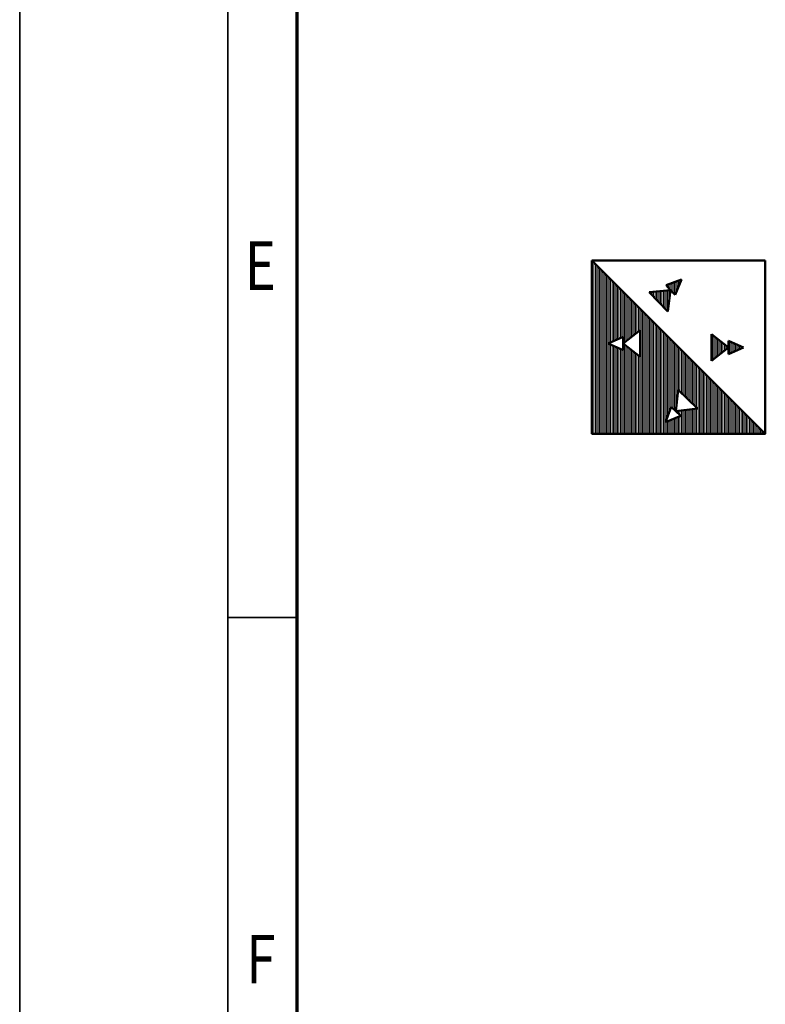
# Model space of a CAD drawing. Units: millimetres. Extents: x 0 to 25393, y 0 to 16800.
# Drawn here: x 0 to 2150, y 5285 to 8124 of the extents above; entities that cross this region are included whole.
import ezdxf
from ezdxf.enums import TextEntityAlignment as Align

# ---------------------------------------------------------------- set-up
doc = ezdxf.new("R2010")
doc.units = ezdxf.units.MM
doc.header["$MEASUREMENT"] = 0
for name, color, linetype, lineweight in [('(1) Shape lines', 7, 'Continuous', 35), ('(8) Hatches', 7, 'Continuous', 35), ('(9) Sheet', 7, 'Continuous', 35)]:
    doc.layers.add(name, color=color, linetype=linetype, lineweight=lineweight)
doc.styles.add('Arial', font='ARIAL.TTF')

# ---------------------------------------------------------------- blocks, each defined once
blk = doc.blocks.new('GROUP_0_ab415016-fd21-4a7f-a486-ba7a2bd76cf0')
at = {"layer": '(9) Sheet', "color": 7, "lineweight": 35, "ltscale": 120}
for p, q in [((0, 16800), (0, 0)), ((600, 16600), (600, 200)), ((800, 6400), (600, 6400))]:
    blk.add_line(p, q, dxfattribs=at)
at = {"layer": '(9) Sheet', "color": 7, "lineweight": 70, "ltscale": 120}
blk.add_line((800, 400), (800, 16402), dxfattribs=at)
at = {"layer": '(9) Sheet', "color": 7, "lineweight": 35, "style": 'Arial', "width": 0.8}
for s, p in [('E', (648.8, 7301.2)), ('F', (653.2, 5301.2))]:
    blk.add_text(s, height=140, dxfattribs=at).set_placement(p, align=Align.BOTTOM_LEFT)
blk = doc.blocks.new('HATCH_22_7d4d1daa-9796-452c-bb5a-5f676d97884c')
at = {"layer": '(8) Hatches', "color": 0, "lineweight": 9}
for p, q in [((2044, 7159.7), (2044, 7197.5)), ((2048, 7161.5), (2048, 7195.7)), ((2052, 7163.2), (2052, 7193.9)), ((2056, 7165), (2056, 7192.2)), ((2060, 7166.8), (2060, 7190.4)), ((2064, 7168.5), (2064, 7188.6)), ((2068, 7170.3), (2068, 7186.9)), ((2072, 7172), (2072, 7185.1)), ((2076, 7173.8), (2076, 7183.4)), ((2080, 7175.6), (2080, 7181.6)), ((2084, 7177.3), (2084, 7179.8))]:
    blk.add_line(p, q, dxfattribs=at)
blk = doc.blocks.new('HATCH_23_0e64af48-25b5-436e-83b1-ef3bc3000183')
at = {"layer": '(8) Hatches', "color": 0, "lineweight": 9}
for p, q in [((1996, 7141.3), (1996, 7215.9)), ((2000, 7144.4), (2000, 7212.7)), ((2004, 7147.6), (2004, 7209.6)), ((2008, 7150.7), (2008, 7206.4)), ((2012, 7153.9), (2012, 7203.3)), ((2016, 7157), (2016, 7200.2)), ((2020, 7160.2), (2020, 7197)), ((2024, 7163.3), (2024, 7193.9)), ((2028, 7166.4), (2028, 7190.7)), ((2032, 7169.6), (2032, 7187.6)), ((2036, 7172.7), (2036, 7184.4)), ((2040, 7175.9), (2040, 7181.3))]:
    blk.add_line(p, q, dxfattribs=at)
blk = doc.blocks.new('HATCH_24_5558d521-4776-41ea-9273-2b2bb9f887b3')
at = {"layer": '(8) Hatches', "color": 0, "lineweight": 9}
for p, q in [((1816, 7337), (1816, 7338.1)), ((1820, 7332.9), (1820, 7338.5)), ((1824, 7328.7), (1824, 7338.9)), ((1828, 7324.6), (1828, 7339.3)), ((1832, 7320.4), (1832, 7339.7)), ((1836, 7316.3), (1836, 7340.1)), ((1840, 7312.2), (1840, 7340.5)), ((1844, 7308), (1844, 7340.9)), ((1848, 7303.9), (1848, 7341.4)), ((1852, 7299.7), (1852, 7341.8)), ((1856, 7295.6), (1856, 7342.2)), ((1860, 7291.5), (1860, 7342.6)), ((1864, 7287.3), (1864, 7343)), ((1868, 7283.2), (1868, 7343.4)), ((1872, 7307.6), (1872, 7343.8)), ((1876, 7336.6), (1876, 7344.2))]:
    blk.add_line(p, q, dxfattribs=at)
blk = doc.blocks.new('HATCH_25_f96ec801-8670-4e5f-844e-3b32d5aaa267')
at = {"layer": '(8) Hatches', "color": 0, "lineweight": 9}
for p, q in [((1864, 7357.8), (1864, 7358.1)), ((1868, 7353.7), (1868, 7359.6)), ((1872, 7349.6), (1872, 7361.1)), ((1876, 7345.4), (1876, 7362.6)), ((1880, 7341.3), (1880, 7364)), ((1884, 7337.1), (1884, 7365.5)), ((1888, 7333), (1888, 7367)), ((1892, 7334.7), (1892, 7368.5)), ((1896, 7344.4), (1896, 7369.9)), ((1900, 7354.2), (1900, 7371.4)), ((1904, 7364), (1904, 7372.9)), ((1908, 7373.8), (1908, 7374.4))]:
    blk.add_line(p, q, dxfattribs=at)
blk = doc.blocks.new('HATCH_26_664634c6-8bac-476f-aff9-95ff369d841e')
at = {"layer": '(8) Hatches', "color": 0, "lineweight": 9}
for p, q in [((1652, 6930), (1652, 7428)), ((1656, 6930), (1656, 7424)), ((1660, 6930), (1660, 7420)), ((1664, 6930), (1664, 7416)), ((1668, 6930), (1668, 7412)), ((1672, 6930), (1672, 7408)), ((1676, 6930), (1676, 7404)), ((1680, 6930), (1680, 7400)), ((1684, 6930), (1684, 7396)), ((1688, 6930), (1688, 7392)), ((1692, 6930), (1692, 7388)), ((1696, 6930), (1696, 7384)), ((1700, 7191.3), (1700, 7380)), ((1704, 7193.1), (1704, 7376)), ((1708, 7194.8), (1708, 7372)), ((1712, 7196.6), (1712, 7368)), ((1716, 7198.4), (1716, 7364)), ((1720, 7200.1), (1720, 7360)), ((1724, 7201.9), (1724, 7356)), ((1728, 7203.7), (1728, 7352)), ((1732, 7205.4), (1732, 7348)), ((1736, 7207.2), (1736, 7344)), ((1740, 7208.9), (1740, 7340)), ((1744, 7192.9), (1744, 7336)), ((1748, 7196.1), (1748, 7332)), ((1752, 7199.2), (1752, 7328)), ((1756, 7202.4), (1756, 7324)), ((1760, 7205.5), (1760, 7320)), ((1764, 7208.6), (1764, 7316)), ((1768, 7211.8), (1768, 7312)), ((1772, 7214.9), (1772, 7308)), ((1776, 7218.1), (1776, 7304)), ((1780, 7221.2), (1780, 7300)), ((1784, 7224.4), (1784, 7296)), ((1788, 7227.5), (1788, 7292)), ((1792, 6930), (1792, 7288)), ((1796, 6930), (1796, 7284)), ((1800, 6930), (1800, 7280)), ((1804, 6930), (1804, 7276)), ((1808, 6930), (1808, 7272)), ((1812, 6930), (1812, 7268)), ((1816, 6930), (1816, 7264)), ((1820, 6930), (1820, 7260)), ((1824, 6930), (1824, 7256)), ((1828, 6930), (1828, 7252)), ((1832, 6930), (1832, 7248)), ((1836, 6930), (1836, 7244)), ((1840, 6930), (1840, 7240)), ((1844, 6930), (1844, 7236)), ((1848, 6930), (1848, 7232)), ((1852, 6930), (1852, 7228)), ((1856, 6930), (1856, 7224)), ((1860, 6930), (1860, 7220)), ((1864, 6968.2), (1864, 7216)), ((1868, 6979), (1868, 7212)), ((1700, 6930), (1700, 7188.4)), ((1704, 6930), (1704, 7186.7)), ((1708, 6930), (1708, 7184.9)), ((1712, 6930), (1712, 7183.2)), ((1744, 6930), (1744, 7186.9)), ((1748, 6930), (1748, 7183.7)), ((1872, 6989.8), (1872, 7208)), ((1876, 7000.7), (1876, 7204)), ((1880, 7006.7), (1880, 7200)), ((1884, 7002.9), (1884, 7196)), ((1888, 6999), (1888, 7192)), ((1892, 6995.1), (1892, 7188)), ((1896, 7029.5), (1896, 7184)), ((1716, 6930), (1716, 7181.4)), ((1720, 6930), (1720, 7179.6)), ((1724, 6930), (1724, 7177.9)), ((1728, 6930), (1728, 7176.1)), ((1732, 6930), (1732, 7174.4)), ((1736, 6930), (1736, 7172.6)), ((1740, 6930), (1740, 7170.8)), ((1752, 6930), (1752, 7180.6)), ((1756, 6930), (1756, 7177.4)), ((1760, 6930), (1760, 7174.3)), ((1764, 6930), (1764, 7171.1)), ((1768, 6930), (1768, 7168)), ((1772, 6930), (1772, 7164.9)), ((1776, 6930), (1776, 7161.7)), ((1780, 6930), (1780, 7158.6)), ((1784, 6930), (1784, 7155.4)), ((1900, 7055.5), (1900, 7180)), ((1904, 7051.7), (1904, 7176)), ((1908, 7047.8), (1908, 7172)), ((1912, 7044), (1912, 7168)), ((1916, 7040.1), (1916, 7164)), ((1920, 7036.2), (1920, 7160)), ((1924, 7032.4), (1924, 7156)), ((1788, 6930), (1788, 7152.3)), ((1928, 7028.5), (1928, 7152)), ((1932, 7024.6), (1932, 7148)), ((1936, 7020.8), (1936, 7144)), ((1940, 7016.9), (1940, 7140)), ((1944, 7013.1), (1944, 7136)), ((1948, 7009.2), (1948, 7132)), ((1952, 7005.3), (1952, 7128)), ((1956, 6930), (1956, 7124)), ((1960, 6930), (1960, 7120)), ((1964, 6930), (1964, 7116)), ((1968, 6930), (1968, 7112)), ((1972, 6930), (1972, 7108)), ((1976, 6930), (1976, 7104)), ((1980, 6930), (1980, 7100)), ((1984, 6930), (1984, 7096)), ((1988, 6930), (1988, 7092)), ((1992, 6930), (1992, 7088)), ((1996, 6930), (1996, 7084)), ((2000, 6930), (2000, 7080)), ((2004, 6930), (2004, 7076)), ((2008, 6930), (2008, 7072)), ((2012, 6930), (2012, 7068)), ((2016, 6930), (2016, 7064)), ((2020, 6930), (2020, 7060)), ((2024, 6930), (2024, 7056)), ((2028, 6930), (2028, 7052)), ((2032, 6930), (2032, 7048)), ((2036, 6930), (2036, 7044)), ((2040, 6930), (2040, 7040)), ((2044, 6930), (2044, 7036)), ((2048, 6930), (2048, 7032)), ((2052, 6930), (2052, 7028)), ((2056, 6930), (2056, 7024)), ((2060, 6930), (2060, 7020)), ((2064, 6930), (2064, 7016)), ((1896, 6991.3), (1896, 6995.2)), ((1900, 6987.4), (1900, 6995.8)), ((1904, 6983.6), (1904, 6996.3)), ((1908, 6930), (1908, 6996.9)), ((1912, 6930), (1912, 6997.4)), ((1916, 6930), (1916, 6998)), ((1920, 6930), (1920, 6998.5)), ((1924, 6930), (1924, 6999.1)), ((1928, 6930), (1928, 6999.6)), ((1932, 6930), (1932, 7000.2)), ((1936, 6930), (1936, 7000.7)), ((1940, 6930), (1940, 7001.3)), ((1944, 6930), (1944, 7001.8)), ((1948, 6930), (1948, 7002.4)), ((1952, 6930), (1952, 7002.9)), ((2068, 6930), (2068, 7012)), ((2072, 6930), (2072, 7008)), ((2076, 6930), (2076, 7004)), ((2080, 6930), (2080, 7000)), ((2084, 6930), (2084, 6996)), ((2088, 6930), (2088, 6992)), ((2092, 6930), (2092, 6988)), ((1864, 6930), (1864, 6964.2)), ((1868, 6930), (1868, 6965.8)), ((1872, 6930), (1872, 6967.5)), ((1876, 6930), (1876, 6969.1)), ((1880, 6930), (1880, 6970.7)), ((1884, 6930), (1884, 6972.4)), ((1888, 6930), (1888, 6974)), ((1892, 6930), (1892, 6975.7)), ((1896, 6930), (1896, 6977.3)), ((1900, 6930), (1900, 6978.9)), ((1904, 6930), (1904, 6980.6)), ((2096, 6930), (2096, 6984)), ((2100, 6930), (2100, 6980)), ((2104, 6930), (2104, 6976)), ((2108, 6930), (2108, 6972)), ((2112, 6930), (2112, 6968)), ((2116, 6930), (2116, 6964)), ((2120, 6930), (2120, 6960)), ((2124, 6930), (2124, 6956)), ((2128, 6930), (2128, 6952)), ((2132, 6930), (2132, 6948)), ((2136, 6930), (2136, 6944)), ((2140, 6930), (2140, 6940)), ((2144, 6930), (2144, 6936)), ((2148, 6930), (2148, 6932))]:
    blk.add_line(p, q, dxfattribs=at)
blk = doc.blocks.new('GROUP_8_be6cec4d-b9e6-4cc8-ae68-50894ed49eef')
at = {"layer": '(1) Shape lines', "color": 7, "linetype": 'Continuous', "lineweight": 50, "ltscale": 120}
for p, q in [((1650, 7430), (2150, 7430)), ((2150, 6930), (1650, 7430)), ((1863.8, 7358.1), (1908.3, 7374.5)), ((1863.8, 7358.1), (1877.1, 7344.3)), ((1890.3, 7330.6), (1908.3, 7374.5)), ((1877.1, 7344.3), (1815.1, 7338)), ((1815.1, 7338), (1841.8, 7310.3)), ((1877.1, 7344.3), (1868.6, 7282.6)), ((1890.3, 7330.6), (1877.1, 7344.3)), ((1868.6, 7282.6), (1841.8, 7310.3)), ((1740.1, 7189.9), (1789.1, 7228.4)), ((1789.1, 7228.4), (1789.1, 7189.9)), ((1994.4, 7217.1), (1994.4, 7178.6)), ((2043.4, 7178.6), (1994.4, 7217.1)), ((1740.1, 7209), (1696.7, 7189.9)), ((1740.1, 7170.8), (1696.7, 7189.9)), ((1740.1, 7209), (1740.1, 7189.9)), ((1740.1, 7170.8), (1740.1, 7189.9)), ((1740.1, 7189.9), (1789.1, 7151.4)), ((1789.1, 7151.4), (1789.1, 7189.9)), ((2043.4, 7197.7), (2043.4, 7178.6)), ((2043.4, 7197.7), (2086.9, 7178.6)), ((1994.4, 7140.1), (1994.4, 7178.6)), ((2043.4, 7178.6), (1994.4, 7140.1)), ((2043.4, 7159.5), (2043.4, 7178.6)), ((2043.4, 7159.5), (2086.9, 7178.6)), ((1892.4, 6994.7), (1898.8, 7056.7)), ((1898.8, 7056.7), (1926.5, 7030)), ((1954.2, 7003.2), (1926.5, 7030)), ((1878.7, 7008), (1862.3, 6963.5)), ((1878.7, 7008), (1892.4, 6994.7)), ((1892.4, 6994.7), (1954.2, 7003.2)), ((1906.2, 6981.5), (1892.4, 6994.7)), ((1906.2, 6981.5), (1862.3, 6963.5))]:
    blk.add_line(p, q, dxfattribs=at)
blk.add_lwpolyline([(2150, 7430), (2150, 6930), (1650, 6930), (1650, 7430)], dxfattribs=at)
at = {"layer": '(8) Hatches', "color": 7, "linetype": 'ByBlock'}
for name in ['HATCH_26_664634c6-8bac-476f-aff9-95ff369d841e', 'HATCH_25_f96ec801-8670-4e5f-844e-3b32d5aaa267', 'HATCH_24_5558d521-4776-41ea-9273-2b2bb9f887b3', 'HATCH_23_0e64af48-25b5-436e-83b1-ef3bc3000183', 'HATCH_22_7d4d1daa-9796-452c-bb5a-5f676d97884c']:
    blk.add_blockref(name, (0, 0), dxfattribs=at)

msp = doc.modelspace()

# ---------------------------------------------------------------- block references
at = {"color": 7, "linetype": 'ByBlock'}
for name in ['GROUP_0_ab415016-fd21-4a7f-a486-ba7a2bd76cf0', 'GROUP_8_be6cec4d-b9e6-4cc8-ae68-50894ed49eef']:
    msp.add_blockref(name, (0, 0), dxfattribs=at)

doc.saveas('drawing.dxf')
